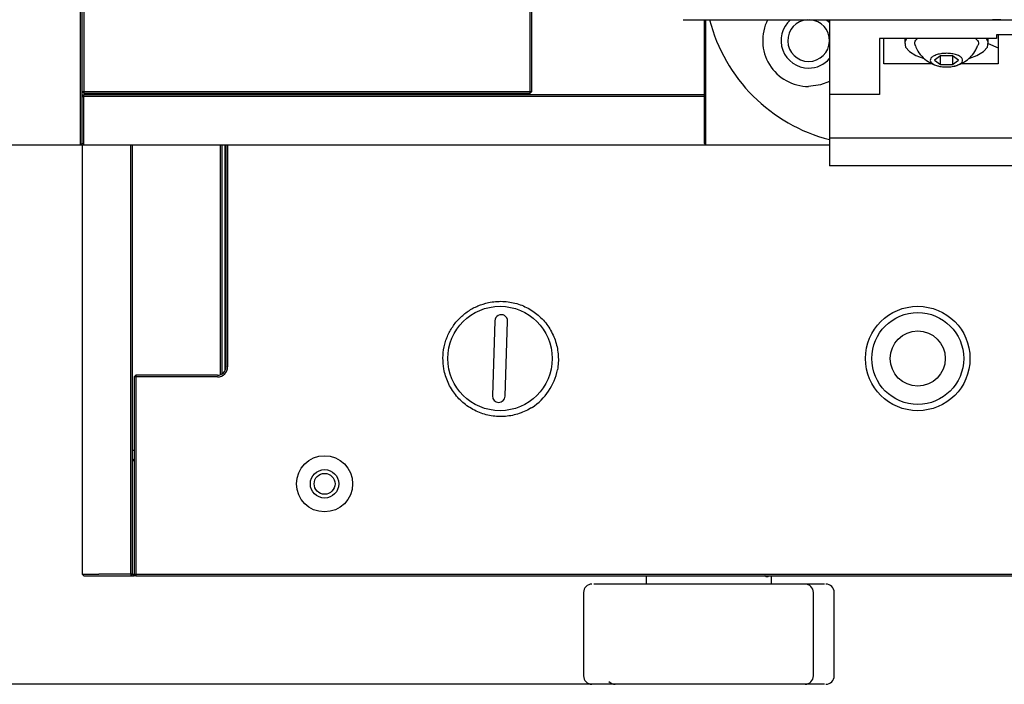
# Model space of a CAD drawing. Units: millimetres. Extents: x 12016 to 37473, y -9451 to -5016.
# Drawn here: x 12205 to 12228, y -7490 to -7474 of the extents above; entities that cross this region are included whole.
import ezdxf

# ---------------------------------------------------------------- set-up
doc = ezdxf.new("R2010")
doc.units = ezdxf.units.MM
doc.header["$LTSCALE"] = 10
doc.header["$PDMODE"] = 34
doc.layers.add('7标注层', color=4, linetype='Continuous', lineweight=5)
doc.styles.add('TH-GBD2M', font='calibri.ttf', dxfattribs={"width": 0.8, "height": 2.5})
doc.dimstyles.new('TH-GBD2M', dxfattribs={"dimtxt": 2.5, "dimasz": 3, "dimexe": 2, "dimexo": 0, "dimgap": 1.5, "dimtad": 1, "dimdec": 4, "dimzin": 9, "dimdsep": 46, "dimtxsty": 'TH-GBD2M', "dimcen": 0, "dimclrt": 3, "dimadec": 0, "dimazin": 3, "dimtfac": 1, "dimtdec": 4, "dimtofl": 0, "dimtmove": 0, "dimatfit": 3, "dimfxl": 1, "dimtolj": 1, "dimtzin": 0, "dimarcsym": 0})

# ---------------------------------------------------------------- blocks, each defined once
blk = doc.blocks.new('*D101')
at = {"layer": '7标注层', "color": 0, "lineweight": -2, "transparency": 16777216}
for p, q in [((12220.683, -7412.907), (12158.545, -7412.907)), ((12160.545, -7487.907), (12160.545, -7414.907)), ((12220.683, -7489.907), (12158.545, -7489.907))]:
    blk.add_line(p, q, dxfattribs=at)
at = {"layer": '7标注层', "color": 0, "transparency": 16777216}
for points in [[(12160.212, -7414.907), (12160.879, -7414.907), (12160.545, -7412.907)], [(12160.212, -7487.907), (12160.879, -7487.907), (12160.545, -7489.907)]]:
    blk.add_solid(points, dxfattribs=at)
at = {"layer": 'Defpoints', "color": 0, "transparency": 16777216}
for p in [(12160.545, -7412.907), (12220.683, -7412.907), (12220.683, -7489.907)]:
    blk.add_point(p, dxfattribs=at)
at = {"layer": '7标注层', "color": 3, "transparency": 16777216, "insert": (12157.764, -7451.407), "char_height": 2.5, "attachment_point": 5, "rotation": 90, "style": 'TH-GBD2M'}
blk.add_mtext('\\A1;385', dxfattribs=at)

msp = doc.modelspace()

# ---------------------------------------------------------------- linework, layer by layer
at = {"color": 7, "linetype": 'Continuous', "lineweight": 25}
for p, q in [((12206.043846, -7476.594392), (12206.043846, -7447.394392)), ((12206.083846, -7476.594392), (12206.083846, -7447.394392)), ((12206.123846, -7448.274392), (12206.123846, -7475.714392)), ((12216.803846, -7475.714392), (12216.803846, -7473.754392)), ((12216.843846, -7475.714392), (12216.843846, -7473.754392)), ((12220.471042, -7473.995065), (12220.471042, -7473.995342)), ((12220.471042, -7473.995342), (12235.91604, -7473.995342)), ((12220.971042, -7473.995342), (12220.971042, -7476.394392)), ((12221.011042, -7476.394392), (12221.011042, -7473.995342)), ((12223.971042, -7473.995342), (12223.971042, -7475.782999)), ((12227.875624, -7473.99521), (12227.988785, -7473.995186)), ((12227.943493, -7473.99521), (12227.875624, -7473.99521)), ((12227.881514, -7473.995185), (12227.934659, -7473.995182)), ((12227.988785, -7473.995186), (12227.881514, -7473.995185)), ((12227.934659, -7473.995182), (12228.068994, -7473.995183)), ((12228.068994, -7473.995183), (12227.943493, -7473.99521)), ((12227.943493, -7473.99521), (12227.943493, -7473.995195)), ((12227.971042, -7474.444299), (12225.171042, -7474.444299)), ((12225.171042, -7474.444299), (12225.171042, -7475.782999)), ((12225.271042, -7475.054405), (12225.271042, -7474.444299)), ((12225.771042, -7474.444299), (12225.771042, -7474.56543)), ((12227.771042, -7474.56543), (12227.771042, -7474.444299)), ((12231.971042, -7474.355052), (12227.971042, -7474.355052)), ((12227.971042, -7474.355052), (12227.971042, -7474.444299)), ((12228.011042, -7474.355052), (12228.011042, -7474.669167)), ((12227.771027, -7474.567724), (12228.011042, -7474.669167)), ((12228.011042, -7474.669167), (12228.011042, -7475.054405)), ((12226.625092, -7474.858931), (12226.482373, -7474.964986)), ((12226.482373, -7474.964986), (12226.628323, -7475.070254)), ((12226.913761, -7474.858142), (12226.625092, -7474.858931)), ((12226.628323, -7475.070254), (12226.628323, -7474.858922)), ((12227.059711, -7474.96341), (12226.913761, -7474.858142)), ((12226.916992, -7474.860473), (12226.916992, -7475.069465)), ((12226.916992, -7475.069465), (12227.059711, -7474.96341)), ((12226.437637, -7475.054405), (12225.271042, -7475.054405)), ((12226.628323, -7475.070254), (12226.916992, -7475.069465)), ((12228.011042, -7475.054405), (12227.108091, -7475.054405)), ((12206.083846, -7475.714392), (12206.123846, -7475.714392)), ((12206.083846, -7475.714392), (12206.123846, -7475.754392)), ((12206.123846, -7475.714392), (12216.803846, -7475.714392)), ((12206.123846, -7475.714392), (12206.123846, -7475.754392)), ((12216.803846, -7475.754392), (12216.803846, -7475.714392)), ((12216.803846, -7475.714392), (12216.843846, -7475.714392)), ((12216.803846, -7475.754392), (12216.843846, -7475.714392)), ((12206.083846, -7475.794392), (12206.123846, -7475.794392)), ((12206.123846, -7475.794392), (12206.083846, -7475.834392)), ((12206.083846, -7475.834392), (12206.123846, -7475.834392)), ((12206.123846, -7475.754392), (12216.803846, -7475.754392)), ((12206.123846, -7475.834392), (12206.123846, -7475.794392)), ((12220.971042, -7475.794392), (12206.123846, -7475.794392)), ((12206.123846, -7476.594392), (12206.123846, -7475.834392)), ((12220.971042, -7475.834392), (12206.123846, -7475.834392)), ((12211.283846, -7475.794392), (12211.243846, -7475.754392)), ((12211.283846, -7475.794392), (12211.283846, -7475.754392)), ((12213.603846, -7475.754392), (12213.603846, -7475.794392)), ((12213.603846, -7475.794392), (12213.643846, -7475.754392)), ((12213.843846, -7475.794392), (12213.839805, -7475.754392)), ((12223.971042, -7475.782999), (12223.971042, -7476.828568)), ((12225.171042, -7475.782999), (12223.971042, -7475.782999)), ((12220.971042, -7476.394392), (12220.971042, -7476.954392)), ((12221.011042, -7476.994392), (12221.011042, -7476.394392)), ((12206.043846, -7476.994392), (12206.043846, -7476.594392)), ((12206.083846, -7476.954392), (12206.083846, -7476.594392)), ((12206.123846, -7476.994392), (12206.123846, -7476.594392)), ((12228.471042, -7476.828568), (12223.971042, -7476.828568)), ((12223.971042, -7476.828568), (12223.971042, -7477.494392)), ((12187.283846, -7476.994392), (12206.043846, -7476.994392)), ((12206.043846, -7476.994392), (12206.083846, -7476.954392)), ((12206.043846, -7476.994392), (12206.123846, -7476.994392)), ((12206.123846, -7476.994392), (12206.083846, -7476.954392)), ((12206.083846, -7476.994392), (12206.083846, -7487.267196)), ((12206.123846, -7476.994392), (12221.011042, -7476.994392)), ((12207.243846, -7487.267196), (12207.243846, -7476.994392)), ((12207.283846, -7487.267196), (12207.283846, -7476.994392)), ((12209.383846, -7476.994392), (12209.383846, -7482.497984)), ((12209.423846, -7476.994392), (12209.423846, -7482.480401)), ((12209.503846, -7482.394374), (12209.503846, -7476.994392)), ((12209.523846, -7476.994392), (12209.523846, -7482.307196)), ((12209.563846, -7476.994392), (12209.563846, -7482.307196)), ((12220.971042, -7476.954392), (12221.011042, -7476.994392)), ((12221.011042, -7476.994392), (12223.971042, -7476.994392)), ((12228.471042, -7477.494392), (12223.971042, -7477.494392)), ((12215.963216, -7481.202791), (12215.904634, -7483.001837)), ((12216.204475, -7483.011601), (12216.263057, -7481.212554)), ((12207.363846, -7482.507196), (12207.323846, -7482.547196)), ((12207.323846, -7482.547196), (12207.323846, -7487.267196)), ((12207.363846, -7482.547196), (12207.323846, -7482.547196)), ((12207.363846, -7482.507196), (12207.363846, -7482.547196)), ((12209.323846, -7482.507196), (12207.363846, -7482.507196)), ((12207.363846, -7482.547196), (12207.363846, -7487.267196)), ((12209.323846, -7482.547196), (12207.363846, -7482.547196)), ((12216.853096, -7483.27692), (12216.807429, -7483.304919)), ((12207.323846, -7484.311237), (12207.283846, -7484.307196)), ((12207.323846, -7484.507196), (12207.283846, -7484.547196)), ((12207.283846, -7484.547196), (12207.323846, -7484.547196)), ((12206.083846, -7487.267196), (12206.483846, -7487.267196)), ((12206.083846, -7487.267196), (12206.123846, -7487.307196)), ((12207.243846, -7487.267196), (12206.483846, -7487.267196)), ((12207.283846, -7487.267196), (12207.243846, -7487.267196)), ((12207.243846, -7487.267196), (12207.243846, -7487.307196)), ((12207.243846, -7487.307196), (12207.283846, -7487.267196)), ((12207.323846, -7487.307196), (12207.283846, -7487.267196)), ((12207.283846, -7487.267196), (12207.323846, -7487.267196)), ((12207.323846, -7487.267196), (12207.363846, -7487.267196)), ((12207.323846, -7487.267196), (12207.363846, -7487.307196)), ((12207.323846, -7487.307196), (12207.323846, -7487.267196)), ((12207.363846, -7487.267196), (12234.803846, -7487.267196)), ((12207.363846, -7487.267196), (12207.363846, -7487.307196)), ((12206.123846, -7487.307196), (12206.483846, -7487.307196)), ((12206.483846, -7487.307196), (12207.243846, -7487.307196)), ((12207.243846, -7487.307196), (12207.323846, -7487.307196)), ((12207.363846, -7487.307196), (12207.323846, -7487.307196)), ((12207.363846, -7487.307196), (12234.803846, -7487.307196)), ((12219.583846, -7487.307196), (12219.583846, -7487.507196)), ((12222.583846, -7487.507196), (12222.583846, -7487.307196)), ((12218.083846, -7487.707196), (12218.083846, -7489.707196)), ((12223.585495, -7489.707196), (12223.585495, -7487.707196)), ((12224.083846, -7489.707196), (12224.083846, -7487.707196))]:
    msp.add_line(p, q, dxfattribs=at)
at = {"color": 7, "linetype": 'Continuous', "lineweight": 25, "flags": 128}
for points in [[(12223.902955, -7473.995342), (12223.956619, -7474.047386), (12223.971042, -7474.063578)], [(12225.81299, -7474.444299), (12225.773373, -7474.536587), (12225.791958, -7474.651421), (12225.883156, -7474.759878), (12226.040206, -7474.853914), (12226.215418, -7474.916839)], [(12227.329798, -7474.91595), (12227.501878, -7474.853914), (12227.658927, -7474.759878), (12227.750126, -7474.651421), (12227.76871, -7474.536587), (12227.729093, -7474.444299)], [(12223.971042, -7475.474188), (12223.755743, -7475.55691), (12223.471042, -7475.594392)]]:
    msp.add_lwpolyline(points, dxfattribs=at)
at = {"color": 7, "linetype": 'Continuous', "lineweight": 25}
for centre, radius in [((12216.083846, -7482.107196), 1.25), ((12226.083846, -7482.107196), 1.25), ((12226.083846, -7482.107196), 1.1), ((12226.083846, -7482.107196), 0.66), ((12211.883846, -7485.107196), 0.672), ((12211.883846, -7485.107196), 0.34), ((12211.883846, -7485.107196), 0.25)]:
    msp.add_circle(centre, radius, dxfattribs=at)
for centre, radius, start, end in [((12224.971042, -7472.994392), 4, 194.4915681, 255.5224878), ((12223.471042, -7474.494392), 1.1, 153.0198534, 270), ((12223.471042, -7474.494392), 0.66, 130.8752505, 270), ((12223.471042, -7474.494392), 0.5, 93.5326845, 86.4673155), ((12223.471042, -7474.494392), 0.66, 270, 319.2509456), ((12216.113137, -7481.207673), 0.15, 358.1349509, 178.1349509), ((12209.323846, -7482.307196), 0.24, 270, 0), ((12209.323846, -7482.307196), 0.2, 270, 0), ((12216.083846, -7482.107196), 1.4, 303.3302678, 348.9600467), ((12216.054555, -7483.006719), 0.15, 178.1349509, 358.1349509), ((12218.283846, -7487.707196), 0.2, 90, 180), ((12223.385503, -7487.707189), 0.199993, 359.9979348, 89.9979346), ((12223.883846, -7487.707196), 0.2, 0, 90), ((12218.283846, -7489.707196), 0.2, 180, 270), ((12218.840825, -7489.707271), 0.199924, 220.3364283, 269.9976087), ((12223.385503, -7489.707203), 0.199993, 270.0020654, 0.0020652), ((12223.883846, -7489.707196), 0.2, 270, 0)]:
    msp.add_arc(centre, radius, start, end, dxfattribs=at)
for points, knots in [([(12226.027861, -7474.617883), (12226.018056, -7474.588423), (12225.998256, -7474.528929), (12226.048412, -7474.472689), (12226.073731, -7474.444299)], [0, 0, 0, 0, 0.495193644, 1, 1, 1, 1]), ([(12227.463278, -7474.444299), (12227.480789, -7474.460189), (12227.534149, -7474.508611), (12227.548066, -7474.57203), (12227.518925, -7474.612168), (12227.514746, -7474.617925)], [0, 0, 0, 0, 0.2949737514, 0.898884797, 1, 1, 1, 1]), ([(12226.028026, -7474.61781), (12226.044998, -7474.661194), (12226.087367, -7474.769495), (12226.206954, -7474.909354), (12226.349073, -7475.015779), (12226.474896, -7475.077665), (12226.547527, -7475.095645), (12226.578181, -7475.103233)], [0, 0, 0, 0, 0.1820327039, 0.4544231737, 0.7069225388, 0.8763046275, 1, 1, 1, 1]), ([(12226.96674, -7475.100225), (12226.980911, -7475.098398), (12227.02679, -7475.092482), (12227.118828, -7475.052025), (12227.243949, -7474.984127), (12227.372403, -7474.867657), (12227.468875, -7474.743512), (12227.502155, -7474.651208), (12227.51423, -7474.617716)], [0, 0, 0, 0, 0.0560990264, 0.1816188771, 0.3914694518, 0.6150420765, 0.8603231075, 1, 1, 1, 1]), ([(12226.768541, -7474.800634), (12226.812085, -7474.802324), (12226.899174, -7474.805703), (12227.015436, -7474.833582), (12227.104124, -7474.874863), (12227.155266, -7474.926571), (12227.163085, -7474.982425), (12227.126714, -7475.036251), (12227.050212, -7475.081945), (12226.94235, -7475.114369), (12226.843953, -7475.126307), (12226.743867, -7475.12881), (12226.642826, -7475.121859), (12226.52667, -7475.095037), (12226.437953, -7475.053473), (12226.386819, -7475.001842), (12226.378997, -7474.945964), (12226.41537, -7474.892154), (12226.491868, -7474.846421), (12226.599744, -7474.814138), (12226.6981, -7474.801795), (12226.754971, -7474.800858), (12226.768541, -7474.800634)], [0, 0, 0, 0, 0.053686225, 0.1073724501, 0.1610586751, 0.2147449001, 0.2684311251, 0.3221173502, 0.3758035752, 0.4294898002, 0.4831760252, 0.5, 0.553686225, 0.6073724501, 0.6610586751, 0.7147449001, 0.7684311251, 0.8221173502, 0.8758035752, 0.9294898002, 0.9831760252, 1, 1, 1, 1]), ([(12214.741445, -7482.358003), (12214.72508, -7482.270413), (12214.717364, -7482.181016), (12214.71922, -7482.004634), (12214.728604, -7481.917294), (12214.755414, -7481.787568), (12214.766568, -7481.744306), (12214.792878, -7481.659635), (12214.808001, -7481.618221), (12214.859128, -7481.496673), (12214.900834, -7481.419207), (12215.000004, -7481.271652), (12215.056361, -7481.203351), (12215.149563, -7481.110206), (12215.182141, -7481.080637), (12215.250369, -7481.024509), (12215.286228, -7480.997821), (12215.396614, -7480.923764), (12215.474019, -7480.882124), (12215.6363, -7480.813986), (12215.721755, -7480.787433), (12215.809037, -7480.769502)], [0, 0, 0, 0, 0.125, 0.125, 0.25, 0.25, 0.3125, 0.3125, 0.375, 0.375, 0.5, 0.5, 0.625, 0.625, 0.6875, 0.6875, 0.75, 0.75, 0.875, 0.875, 1, 1, 1, 1]), ([(12215.809037, -7480.769502), (12215.864837, -7480.757288), (12215.921449, -7480.748603), (12216.034534, -7480.738428), (12216.091141, -7480.736897), (12216.204487, -7480.74087), (12216.261569, -7480.746419), (12216.3736, -7480.764364), (12216.483679, -7480.789062), (12216.589945, -7480.826964), (12216.694259, -7480.871621), (12216.745483, -7480.897419), (12216.891978, -7480.982895), (12216.981663, -7481.051087), (12217.14469, -7481.210431), (12217.215255, -7481.299033), (12217.303837, -7481.443268), (12217.330649, -7481.493598), (12217.377941, -7481.597195), (12217.398217, -7481.649964), (12217.432242, -7481.757378), (12217.445991, -7481.812025), (12217.466878, -7481.923219), (12217.474018, -7481.980121), (12217.484837, -7482.150066), (12217.478359, -7482.262908), (12217.457937, -7482.375287)], [0, 0, 0, 0, 0.0625, 0.0625, 0.125, 0.125, 0.1875, 0.1875, 0.25, 0.3125, 0.3125, 0.375, 0.375, 0.5, 0.5, 0.625, 0.625, 0.6875, 0.6875, 0.75, 0.75, 0.8125, 0.8125, 0.875, 0.875, 1, 1, 1, 1]), ([(12216.853096, -7483.27692), (12216.804928, -7483.307705), (12216.75483, -7483.335537), (12216.652297, -7483.384592), (12216.599757, -7483.405902), (12216.492138, -7483.442106), (12216.436719, -7483.457053), (12216.325477, -7483.479873), (12216.213681, -7483.495772), (12216.100804, -7483.498138), (12215.987375, -7483.49359), (12215.930239, -7483.487743), (12215.762702, -7483.460067), (12215.654558, -7483.428296), (12215.497765, -7483.360264), (12215.446872, -7483.334304), (12215.349569, -7483.27691), (12215.302872, -7483.245354), (12215.213379, -7483.176535), (12215.170453, -7483.139146), (12215.089228, -7483.058957), (12215.051493, -7483.016748), (12214.981574, -7482.928249), (12214.949391, -7482.881959), (12214.890634, -7482.785257), (12214.863905, -7482.734497), (12214.794109, -7482.578847), (12214.76097, -7482.470667), (12214.741445, -7482.358003)], [0, 0, 0, 0, 0.0625, 0.0625, 0.125, 0.125, 0.1875, 0.1875, 0.25, 0.3125, 0.3125, 0.375, 0.375, 0.5, 0.5, 0.5625, 0.5625, 0.625, 0.625, 0.6875, 0.6875, 0.75, 0.75, 0.8125, 0.8125, 0.875, 0.875, 1, 1, 1, 1]), ([(12222.519986, -7487.307196), (12222.515471, -7487.315235), (12222.504643, -7487.334514), (12222.476324, -7487.339275), (12222.448073, -7487.333885), (12222.429921, -7487.311386), (12222.426541, -7487.307196)], [0, 0, 0, 0, 0.205552242, 0.492976635, 0.905572337, 1, 1, 1, 1]), ([(12218.840817, -7489.907196), (12218.840219, -7489.907196), (12218.839024, -7489.907196), (12218.835044, -7489.907196), (12218.829461, -7489.907196), (12218.822121, -7489.907196), (12218.813063, -7489.907196), (12218.794931, -7489.907196), (12218.761305, -7489.907196), (12218.702456, -7489.907196), (12218.628827, -7489.907196), (12218.551086, -7489.907196), (12218.474995, -7489.907196), (12218.40516, -7489.907196), (12218.354313, -7489.907196), (12218.328861, -7489.907196)], [0, 0, 0, 0, 0.041341265, 0.0826026357, 0.1238262258, 0.1650542645, 0.2063289676, 0.247692408, 0.3738138011, 0.5000155576, 0.6261369525, 0.7523387109, 0.8349310724, 0.9173721394, 1, 1, 1, 1]), ([(12219.489373, -7489.907196), (12219.468796, -7489.907196), (12219.427669, -7489.907196), (12219.367515, -7489.907196), (12219.308565, -7489.907196), (12219.250921, -7489.907196), (12219.194559, -7489.907196), (12219.121202, -7489.907196), (12219.033149, -7489.907196), (12218.93299, -7489.907196), (12218.871558, -7489.907196), (12218.840817, -7489.907196)], [0, 0, 0, 0, 0.083421224, 0.166728047, 0.249980975, 0.333240634, 0.416567635, 0.50002244, 0.666735633, 0.833233059, 1, 1, 1, 1]), ([(12220.682863, -7489.907196), (12220.669635, -7489.907196), (12220.643205, -7489.907196), (12220.602112, -7489.907196), (12220.560026, -7489.907196), (12220.516841, -7489.907196), (12220.472583, -7489.907196), (12220.396347, -7489.907196), (12220.284554, -7489.907196), (12220.133104, -7489.907196), (12219.975726, -7489.907196), (12219.832508, -7489.907196), (12219.706195, -7489.907196), (12219.597959, -7489.907196), (12219.525596, -7489.907196), (12219.489373, -7489.907196)], [0, 0, 0, 0, 0.041341265, 0.082602636, 0.123826226, 0.165054264, 0.206328968, 0.247692408, 0.373813801, 0.500015558, 0.626136953, 0.752338711, 0.834931072, 0.917372139, 1, 1, 1, 1]), ([(12221.583906, -7489.907196), (12221.559108, -7489.907196), (12221.509546, -7489.907196), (12221.43483, -7489.907196), (12221.359934, -7489.907196), (12221.284824, -7489.907196), (12221.209509, -7489.907196), (12221.108936, -7489.907196), (12220.983189, -7489.907196), (12220.832513, -7489.907196), (12220.732773, -7489.907196), (12220.682863, -7489.907196)], [0, 0, 0, 0, 0.083421224, 0.166728047, 0.249980975, 0.333240634, 0.416567635, 0.50002244, 0.666735633, 0.833233059, 1, 1, 1, 1]), ([(12222.759799, -7489.907196), (12222.74169, -7489.907196), (12222.705507, -7489.907196), (12222.651373, -7489.907196), (12222.597438, -7489.907196), (12222.543705, -7489.907196), (12222.490173, -7489.907196), (12222.400491, -7489.907196), (12222.276017, -7489.907196), (12222.120683, -7489.907196), (12221.971747, -7489.907196), (12221.846947, -7489.907196), (12221.744404, -7489.907196), (12221.66117, -7489.907196), (12221.60968, -7489.907196), (12221.583906, -7489.907196)], [0, 0, 0, 0, 0.041341265, 0.082602636, 0.123826226, 0.165054264, 0.206328968, 0.247692408, 0.373813801, 0.500015558, 0.626136953, 0.752338711, 0.834931072, 0.917372139, 1, 1, 1, 1]), ([(12223.38551, -7489.907196), (12223.371018, -7489.907196), (12223.342054, -7489.907196), (12223.296544, -7489.907196), (12223.249575, -7489.907196), (12223.200997, -7489.907196), (12223.150847, -7489.907196), (12223.081973, -7489.907196), (12222.992192, -7489.907196), (12222.879263, -7489.907196), (12222.799642, -7489.907196), (12222.759799, -7489.907196)], [0, 0, 0, 0, 0.083421224, 0.166728047, 0.249980975, 0.333240634, 0.416567635, 0.50002244, 0.666735633, 0.833233059, 1, 1, 1, 1]), ([(12223.854985, -7489.907196), (12223.842603, -7489.907196), (12223.817862, -7489.907196), (12223.782398, -7489.907196), (12223.748208, -7489.907196), (12223.715403, -7489.907196), (12223.683955, -7489.907196), (12223.633361, -7489.907196), (12223.569123, -7489.907196), (12223.500897, -7489.907196), (12223.447647, -7489.907196), (12223.414371, -7489.907196), (12223.395667, -7489.907196), (12223.386192, -7489.907196), (12223.385738, -7489.907196), (12223.38551, -7489.907196)], [0, 0, 0, 0, 0.041341265, 0.082602636, 0.123826226, 0.165054264, 0.206328968, 0.247692408, 0.373813801, 0.500015558, 0.626136953, 0.752338711, 0.834931072, 0.917372139, 1, 1, 1, 1])]:
    msp.add_open_spline(points, degree=3, knots=knots, dxfattribs=at)
for points in [[(12218.840817, -7487.507196), (12218.830233, -7487.507196), (12218.646481, -7487.507196), (12218.328861, -7487.507196)], [(12219.489373, -7487.507196), (12219.240826, -7487.507196), (12219.021796, -7487.507196), (12218.840817, -7487.507196)], [(12220.682863, -7487.507196), (12220.361594, -7487.507196), (12219.933226, -7487.507196), (12219.489373, -7487.507196)], [(12221.583906, -7487.507196), (12221.286406, -7487.507196), (12220.982107, -7487.507196), (12220.682863, -7487.507196)], [(12222.759799, -7487.507196), (12222.316041, -7487.507196), (12221.893988, -7487.507196), (12221.583906, -7487.507196)], [(12223.38551, -7487.507196), (12223.213329, -7487.507196), (12223.002015, -7487.507196), (12222.759799, -7487.507196)], [(12223.503383, -7487.507196), (12223.4229, -7487.507196), (12223.38287, -7487.507196), (12223.38551, -7487.507196)], [(12223.854985, -7487.507196), (12223.703272, -7487.507196), (12223.583865, -7487.507196), (12223.503383, -7487.507196)]]:
    msp.add_open_spline(points, degree=3, dxfattribs=at)

# ---------------------------------------------------------------- dimensions: what is measured, and where the dimension line sits
at = {"layer": '7标注层'}
dim = msp.add_linear_dim(base=(12160.545256, -7412.907196), p1=(12220.682863, -7489.907196), p2=(12220.682863, -7412.907196), angle=90, dimstyle='TH-GBD2M', override={"dimasz": 2, "dimlfac": 5}, dxfattribs=at)
dim.commit()
dim.dimension.update_dxf_attribs({"geometry": '*D101', "text_midpoint": (12160.545256, -7451.407196), "dimtype": 161})

doc.saveas('drawing.dxf')
